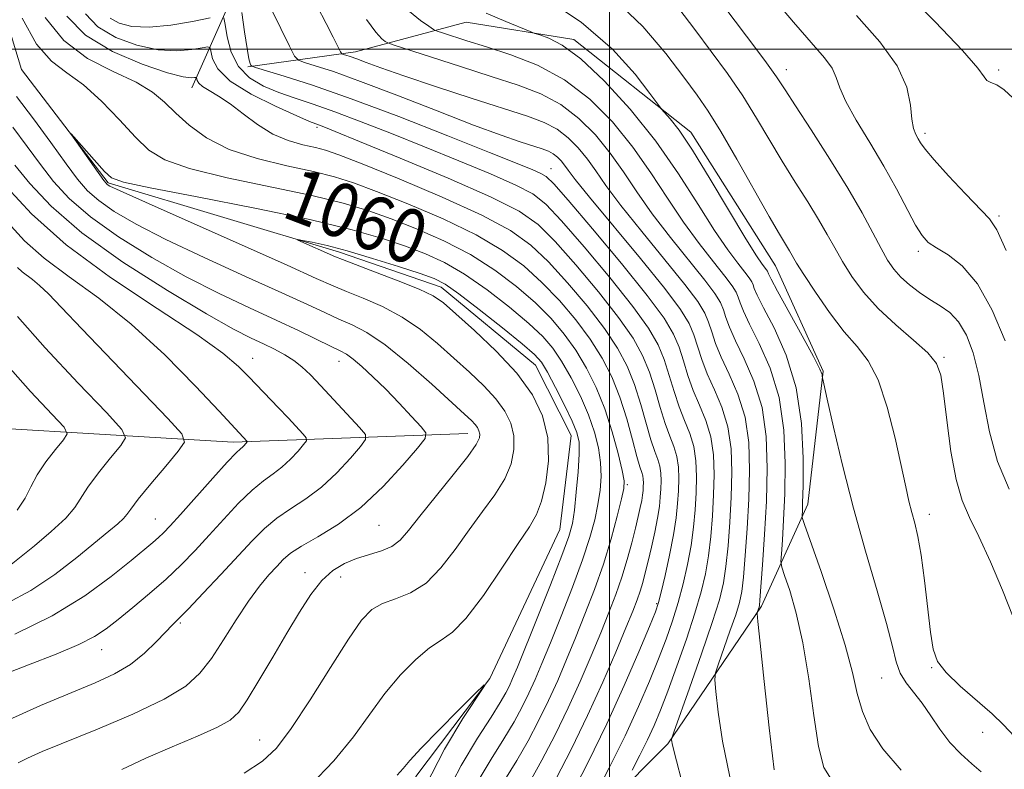
# Model space of a CAD drawing. Extents: x 2089800 to 2092700, y 309800 to 312700.
# Drawn here: x 2090912 to 2091059, y 310893 to 311004 of the extents above; entities that cross this region are included whole.
import ezdxf
from ezdxf.enums import TextEntityAlignment as Align

# ---------------------------------------------------------------- set-up
doc = ezdxf.new("R2010")
doc.units = 0
doc.header["$MEASUREMENT"] = 0
for name, color, linetype, lineweight in [('BREAKLINE DTM HARD', 7, 'Continuous', 0), ('CONTOUR INDEX', 41, 'Continuous', 13), ('CONTOUR INDEX LABEL', 244, 'Continuous', 0), ('CONTOUR INTERMEDIATE', 44, 'Continuous', 0), ('GRID LINE', 7, 'Continuous', 0), ('SPOT ELEVATION DTM', 2, 'Continuous', 13)]:
    doc.layers.add(name, color=color, linetype=linetype, lineweight=lineweight)
doc.styles.add('Style-WORKING', font='WORKING.shx')

msp = doc.modelspace()

# ---------------------------------------------------------------- linework, layer by layer
at = {"layer": 'BREAKLINE DTM HARD'}
for points in [[(2090956.3, 311073.3, 1085.32), (2090958.16, 311043.69, 1079.45), (2090947.81, 311016.34, 1072.89), (2090938.02, 310994.23, 1063.31)], [(2090906.9, 311016.09, 1059.18), (2090912.78, 310996.95, 1058.25), (2090925.63, 310980.16, 1057.79), (2090959.94, 310969.84, 1055.58), (2090975.06, 310964.67, 1055.41), (2090989.05, 310953.11, 1055.18), (2090994.32, 310942.68, 1055.12), (2090992.63, 310928.73, 1054.88), (2090982.27, 310906.61, 1054.01), (2090971.29, 310892.05, 1053.49), (2090960.93, 310869.36, 1051.34), (2090956.94, 310849.59, 1049.89), (2090955.27, 310831.58, 1049.66), (2090963.45, 310819.41, 1048.96), (2090985.56, 310810.21, 1048.49), (2091015.23, 310798.13, 1046.98), (2091044.34, 310781.98, 1045.36), (2091058.34, 310766.93, 1045.24), (2091065.38, 310747.79, 1044.25), (2091071.86, 310725.75, 1043.5), (2091079.49, 310707.77, 1042.8), (2091086.58, 310677.01, 1042.28), (2091094.23, 310651.49, 1041)], [(2091024.68, 310967.86, 1083.06), (2091012.07, 310987.69, 1082.54), (2090994.73, 311001.44, 1080.42), (2090978.73, 311003.97, 1079.3), (2090962.33, 310999.59, 1074.63), (2090946.35, 310997.36, 1069.84)], [(2091024.68, 310967.86, 1083.06), (2091031.71, 310952.2, 1082.07), (2091029.47, 310932.45, 1080.56), (2091022.56, 310917.32, 1076.2), (2091008.7, 310896.93, 1071.84), (2090991.34, 310879.44, 1067.2), (2090982.12, 310860.81, 1063.02), (2090977.52, 310848.6, 1058.49)], [(2090820.42, 310945.24, 1092.24), (2090889.54, 310944.94, 1080.91), (2090944.16, 310941.67, 1068.48), (2090979, 310942.98, 1060.7)]]:
    msp.add_polyline3d(points, dxfattribs=at)
at = {"layer": 'CONTOUR INDEX', "flags": 128}
for points, elevation in [([(2091023.715, 311008.298), (2091027.335, 311003.992), (2091031.923, 310998.725), (2091033.05, 310997.176), (2091033.671, 310995.804), (2091034.194, 310994.259), (2091035.074, 310992.21), (2091036.631, 310989.432), (2091038.639, 310986.134), (2091040.737, 310982.635), (2091042.617, 310979.243), (2091045.449, 310973.873), (2091046.403, 310972.321), (2091047.323, 310971.315), (2091048.532, 310970.485), (2091050.258, 310969.456), (2091052.364, 310967.821), (2091054.618, 310965.164), (2091056.8, 310961.27), (2091058.724, 310956.714)], 1090), ([(2090912.877, 311004.589), (2090915.009, 311000.742), (2090917.194, 310998.205), (2090919.472, 310996.467), (2090921.94, 310994.686), (2090924.631, 310992.254), (2090927.313, 310989.49), (2090929.692, 310986.941), (2090931.682, 310985.017), (2090934.031, 310983.558), (2090937.7, 310982.267), (2090943.264, 310980.913), (2090955.839, 310978.255), (2090960.509, 310977.127), (2090964.181, 310976.037), (2090967.616, 310974.818), (2090971.402, 310973.332), (2090975.419, 310971.559), (2090979.372, 310969.505), (2090983.005, 310967.199), (2090986.237, 310964.761), (2090989.023, 310962.333), (2090991.349, 310960.011), (2090993.312, 310957.711), (2090995.036, 310955.304), (2090996.619, 310952.676), (2090998.062, 310949.784), (2090999.342, 310946.602), (2091000.432, 310943.191), (2091001.294, 310939.972), (2091001.888, 310937.456), (2091002.18, 310935.93), (2091002.159, 310934.804), (2091001.823, 310933.266), (2091001.175, 310930.71), (2091000.255, 310927.346), (2090999.109, 310923.593), (2090997.792, 310919.809), (2090996.387, 310916.132), (2090994.984, 310912.645), (2090993.647, 310909.398), (2090992.334, 310906.323), (2090990.972, 310903.324), (2090989.505, 310900.324), (2090987.929, 310897.342), (2090986.253, 310894.418), (2090984.503, 310891.56)], 1060), ([(2090945.451, 311005.404), (2090945.858, 311002.571), (2090946.241, 311000.088), (2090946.521, 310998.568), (2090946.702, 310997.851), (2090946.808, 310997.588), (2090946.938, 310997.458), (2090947.497, 310997.26), (2090951.745, 310995.998), (2090955.971, 310994.643), (2090961.7, 310992.639), (2090968.759, 310989.982), (2090976.045, 310987.134), (2090982.229, 310984.673), (2090986.31, 310983.035), (2090988.624, 310982.09), (2090989.839, 310981.562), (2090990.635, 310981.098), (2090991.739, 310980.018), (2090993.888, 310977.561), (2090997.51, 310973.304), (2091001.792, 310968.176), (2091005.61, 310963.443), (2091008.112, 310960.057), (2091009.524, 310957.707), (2091010.343, 310955.766), (2091010.998, 310953.729), (2091011.662, 310951.563), (2091012.437, 310949.356), (2091013.377, 310947.163), (2091014.326, 310944.905), (2091015.073, 310942.474), (2091015.465, 310939.788), (2091015.56, 310936.886), (2091015.474, 310933.837), (2091015.3, 310930.721), (2091015.051, 310927.66), (2091014.716, 310924.787), (2091014.273, 310922.147), (2091013.636, 310919.442), (2091012.705, 310916.287), (2091011.436, 310912.462), (2091010.012, 310908.412), (2091008.67, 310904.748), (2091007.58, 310901.906), (2091006.633, 310899.631), (2091005.649, 310897.494), (2091004.517, 310895.204), (2091003.395, 310893.015)], 1070), ([(2090981.721, 311005.332), (2090984.636, 311004.073), (2090988.234, 311002.595), (2090988.952, 311002.328), (2090989.705, 311002.091), (2090991.014, 311001.629), (2090993.02, 311000.579), (2090995.773, 310998.552), (2090999.242, 310995.293), (2091003.084, 310991.087), (2091006.878, 310986.353), (2091010.272, 310981.508), (2091013.19, 310976.955), (2091015.629, 310973.095), (2091017.588, 310970.228), (2091019.082, 310968.241), (2091020.131, 310966.92), (2091020.774, 310966.06), (2091021.126, 310965.485), (2091021.321, 310965.026), (2091021.514, 310964.479), (2091021.945, 310963.478), (2091022.876, 310961.623), (2091024.436, 310958.617), (2091026.227, 310954.581), (2091027.72, 310949.743), (2091028.518, 310944.424), (2091028.767, 310939.316), (2091028.746, 310935.205), (2091028.688, 310932.661), (2091028.641, 310931.38), (2091028.608, 310930.844), (2091028.637, 310930.475), (2091028.956, 310929.469), (2091031.431, 310922.457), (2091033.328, 310916.889), (2091035.003, 310911.562), (2091036.08, 310907.469), (2091036.799, 310904.37), (2091037.559, 310901.716), (2091038.728, 310899.036), (2091040.568, 310896.166), (2091043.31, 310893.02)], 1080), ([(2090927.634, 310893.114), (2090931.234, 310894.771), (2090935.144, 310896.465), (2090938.865, 310898.048), (2090941.848, 310899.378), (2090943.745, 310900.425), (2090944.998, 310901.605), (2090946.251, 310903.445), (2090947.987, 310906.292), (2090950.054, 310909.767), (2090952.143, 310913.311), (2090954.014, 310916.452), (2090955.705, 310919.069), (2090957.33, 310921.126), (2090958.981, 310922.621), (2090960.697, 310923.667), (2090962.497, 310924.407), (2090966.172, 310925.533), (2090967.724, 310926.196), (2090968.953, 310927.126), (2090970.19, 310928.54), (2090971.869, 310930.675), (2090976.842, 310936.8), (2090979.005, 310939.541), (2090980.244, 310941.312), (2090980.721, 310942.302), (2090980.767, 310942.883), (2090980.653, 310943.367), (2090980.428, 310943.835), (2090980.083, 310944.308), (2090979.55, 310944.87), (2090978.518, 310945.832), (2090973.649, 310950.261), (2090970.127, 310953.353), (2090966.737, 310956.099), (2090964.005, 310957.944), (2090961.81, 310959.091), (2090959.874, 310959.936), (2090957.86, 310960.847), (2090955.226, 310962.075), (2090951.373, 310963.847), (2090945.989, 310966.277), (2090939.894, 310969.051), (2090934.191, 310971.746), (2090929.755, 310974.026), (2090926.532, 310975.913), (2090924.238, 310977.514), (2090922.562, 310978.987), (2090921.087, 310980.677), (2090919.367, 310982.979), (2090917.097, 310986.117), (2090914.526, 310989.648), (2090912.04, 310992.956)], 1060), ([(2090910.619, 310917.777), (2090914.164, 310919.685), (2090917.692, 310922.046), (2090920.973, 310924.558), (2090925.728, 310928.447), (2090927.067, 310929.569), (2090927.892, 310930.328), (2090928.402, 310930.929), (2090928.988, 310931.746), (2090930.09, 310933.198), (2090931.968, 310935.507), (2090934.157, 310938.13), (2090936.01, 310940.329), (2090936.934, 310941.67), (2090936.535, 310942.932), (2090934.473, 310945.199), (2090921.729, 310958.48), (2090918.701, 310961.656), (2090916.757, 310963.669), (2090915.448, 310964.933), (2090914.401, 310965.809), (2090912.846, 310966.967), (2090912.187, 310967.585)], 1070)]:
    msp.add_lwpolyline(points, dxfattribs=dict(at, elevation=elevation))
at = {"layer": 'CONTOUR INTERMEDIATE', "flags": 128}
for points, elevation in [([(2091012.222, 311012.706), (2091020.36, 311001.939), (2091023.062, 310998.308), (2091024.804, 310995.874), (2091026.076, 310993.963), (2091027.617, 310991.573), (2091029.948, 310987.996), (2091032.727, 310983.684), (2091035.395, 310979.38), (2091037.511, 310975.695), (2091039.102, 310972.716), (2091040.315, 310970.396), (2091041.301, 310968.66), (2091042.229, 310967.32), (2091043.274, 310966.157), (2091044.561, 310965.001), (2091046.03, 310963.872), (2091047.568, 310962.839), (2091049.078, 310961.915), (2091050.509, 310960.893), (2091051.823, 310959.51), (2091052.987, 310957.541), (2091053.993, 310954.909), (2091054.84, 310951.574), (2091055.57, 310947.565), (2091056.403, 310943.186), (2091057.599, 310938.812), (2091059.336, 310934.717)], 1088), ([(2091043.308, 311009.182), (2091048.35, 311004.025), (2091052.408, 310999.768), (2091054.665, 310997.148), (2091055.604, 310995.857), (2091056.033, 310995.326), (2091056.624, 310995.037), (2091057.489, 310994.672), (2091058.604, 310993.963), (2091059.909, 310992.715)], 1094), ([(2090989.968, 311007.907), (2090995.811, 311003.995), (2091000.461, 310999.987), (2091003.833, 310996.258), (2091006.023, 310993.406), (2091007.192, 310991.825), (2091007.764, 310991.089), (2091009.023, 310989.666), (2091010.34, 310987.948), (2091012.319, 310985.01), (2091014.976, 310980.71), (2091020.271, 310971.86), (2091021.846, 310969.328), (2091022.694, 310968.073), (2091023.327, 310967.236), (2091023.449, 310967.037), (2091023.617, 310966.629), (2091024.002, 310965.861), (2091024.964, 310964.077), (2091028.619, 310957.456), (2091030.289, 310954.37), (2091031.22, 310952.523), (2091031.561, 310951.697), (2091031.608, 310951.428), (2091031.633, 310951.207), (2091031.818, 310950.334), (2091032.321, 310948.058), (2091033.26, 310943.875), (2091034.587, 310938.252), (2091036.213, 310931.9), (2091038.018, 310925.502), (2091039.755, 310919.62), (2091041.142, 310914.788), (2091042.002, 310911.372), (2091042.564, 310909.071), (2091043.159, 310907.414), (2091044.042, 310905.982), (2091046.418, 310902.958), (2091047.7, 310901.084), (2091049.049, 310899.072), (2091050.53, 310897.125), (2091052.163, 310895.411), (2091053.786, 310893.957), (2091055.19, 310892.759)], 1082), ([(2091000.863, 311007.237), (2091004.982, 311003.345), (2091008.397, 310999.339), (2091011.062, 310995.825), (2091013.021, 310993.167), (2091014.678, 310990.765), (2091016.531, 310987.775), (2091018.907, 310983.663), (2091023.702, 310975.155), (2091025.227, 310972.516), (2091026.719, 310970.052), (2091027.78, 310968.251), (2091028.855, 310966.545), (2091030.576, 310963.933), (2091032.696, 310960.889), (2091034.856, 310958.063), (2091036.77, 310955.864), (2091038.432, 310953.742), (2091039.907, 310950.904), (2091041.241, 310946.853), (2091042.398, 310942.255), (2091043.985, 310935.019), (2091044.468, 310932.895), (2091044.883, 310931.25), (2091045.317, 310929.646), (2091045.781, 310927.669), (2091046.266, 310924.908), (2091046.758, 310921.165), (2091047.643, 310913.461), (2091048.034, 310910.939), (2091048.692, 310909.143), (2091049.969, 310907.475), (2091052.062, 310905.488), (2091056.813, 310901.383), (2091058.512, 310899.751), (2091060.14, 310897.997)], 1084), ([(2090949.684, 311006.291), (2090951.229, 311003.07), (2090952.527, 311000.438), (2090953.295, 310998.967), (2090953.868, 310998.34), (2090954.737, 310998.021), (2090956.358, 310997.534), (2090959.041, 310996.651), (2090963.062, 310995.207), (2090968.471, 310993.144), (2090974.427, 310990.827), (2090979.861, 310988.73), (2090983.942, 310987.22), (2090986.775, 310986.235), (2090990.03, 310985.177), (2090990.963, 310984.83), (2090991.67, 310984.458), (2090992.291, 310983.982), (2090992.854, 310983.414), (2090993.358, 310982.794), (2090993.896, 310982.05), (2090994.941, 310980.671), (2090997.062, 310978.038), (2091004.637, 310968.912), (2091008.24, 310964.463), (2091010.563, 310961.354), (2091011.834, 310959.274), (2091012.538, 310957.618), (2091013.718, 310953.946), (2091014.525, 310951.81), (2091015.589, 310949.454), (2091016.706, 310946.841), (2091017.603, 310943.928), (2091018.074, 310940.693), (2091018.189, 310937.199), (2091018.085, 310933.529), (2091017.881, 310929.799), (2091017.616, 310926.267), (2091017.309, 310923.225), (2091016.942, 310920.778), (2091016.338, 310918.29), (2091015.281, 310914.935), (2091013.672, 310910.244), (2091011.879, 310905.159), (2091009.559, 310898.649), (2091009.257, 310897.749), (2091009.226, 310897.505), (2091009.252, 310897.274), (2091009.306, 310896.934), (2091009.406, 310896.492), (2091009.977, 310894.405), (2091010.716, 310891.505)], 1072), ([(2090956.622, 311006.346), (2090957.972, 311003.779), (2090959.004, 311001.756), (2090960.083, 310999.608), (2090960.293, 310999.311), (2090960.511, 310999.214), (2090960.899, 310999.097), (2090961.542, 310998.886), (2090962.505, 310998.54), (2090963.911, 310998.01), (2090966.104, 310997.207), (2090969.486, 310996.032), (2090974.218, 310994.456), (2090979.507, 310992.732), (2090987.864, 310990.039), (2090990.352, 310989.112), (2090992.236, 310988.122), (2090993.893, 310986.851), (2090995.395, 310985.337), (2090996.738, 310983.684), (2090997.99, 310981.914), (2090999.503, 310979.742), (2091001.704, 310976.802), (2091004.815, 310972.928), (2091008.248, 310968.744), (2091011.213, 310965.077), (2091013.116, 310962.53), (2091014.157, 310960.827), (2091014.734, 310959.47), (2091015.205, 310958.029), (2091015.775, 310956.329), (2091016.613, 310954.263), (2091017.801, 310951.744), (2091019.086, 310948.776), (2091020.132, 310945.382), (2091020.683, 310941.599), (2091020.817, 310937.513), (2091020.696, 310933.22), (2091020.462, 310928.876), (2091020.181, 310924.874), (2091019.903, 310921.663), (2091019.645, 310919.502), (2091019.304, 310917.874), (2091018.747, 310916.071), (2091017.904, 310913.613), (2091016.184, 310908.759), (2091015.758, 310907.457), (2091015.659, 310906.401), (2091015.802, 310904.687), (2091016.14, 310901.612), (2091016.786, 310897.28), (2091017.888, 310891.998)], 1074), ([(2091010.31, 311006.022), (2091012.678, 311002.901), (2091015.106, 310999.656), (2091017.519, 310996.352), (2091019.796, 310993.041), (2091021.855, 310989.768), (2091025.659, 310983.364), (2091027.588, 310980.256), (2091029.441, 310977.329), (2091031.057, 310974.716), (2091032.338, 310972.49), (2091033.441, 310970.484), (2091034.585, 310968.471), (2091035.969, 310966.274), (2091037.705, 310963.921), (2091039.884, 310961.49), (2091042.494, 310959.075), (2091045.124, 310956.827), (2091047.257, 310954.914), (2091048.531, 310953.357), (2091049.18, 310951.595), (2091049.589, 310948.922), (2091050.076, 310944.917), (2091050.7, 310940.308), (2091051.45, 310936.11), (2091052.337, 310933.025), (2091053.434, 310930.5), (2091054.833, 310927.671), (2091056.557, 310923.933), (2091058.359, 310919.717), (2091059.924, 310915.716)], 1086), ([(2090916.291, 311004.708), (2090919.021, 311001.258), (2090922.574, 310998.619), (2090926.39, 310996.655), (2090929.765, 310995.073), (2090932.195, 310993.613), (2090933.988, 310992.13), (2090935.653, 310990.508), (2090937.648, 310988.685), (2090940.218, 310986.818), (2090943.559, 310985.119), (2090947.714, 310983.75), (2090952.131, 310982.677), (2090956.106, 310981.818), (2090959.201, 310981.06), (2090962.029, 310980.171), (2090965.466, 310978.886), (2090970.095, 310977.032), (2090975.314, 310974.787), (2090980.232, 310972.42), (2090984.166, 310970.128), (2090987.291, 310967.831), (2090989.996, 310965.378), (2090992.581, 310962.67), (2090995.008, 310959.804), (2090997.151, 310956.932), (2090998.918, 310954.15), (2091000.36, 310951.346), (2091001.56, 310948.358), (2091002.586, 310945.129), (2091003.435, 310942.031), (2091004.086, 310939.543), (2091004.53, 310938), (2091004.805, 310937.165), (2091004.956, 310936.658), (2091005.028, 310936.165), (2091005.046, 310935.632), (2091005.03, 310935.072), (2091004.995, 310934.485), (2091004.925, 310933.819), (2091004.798, 310933.009), (2091004.593, 310931.985), (2091004.291, 310930.656), (2091003.871, 310928.925), (2091003.322, 310926.742), (2091002.648, 310924.254), (2091001.861, 310921.653), (2091000.966, 310919.069), (2090999.93, 310916.375), (2090998.716, 310913.38), (2090997.294, 310909.949), (2090995.675, 310906.18), (2090993.877, 310902.227), (2090991.941, 310898.257), (2090989.987, 310894.496), (2090988.151, 310891.183)], 1062), ([(2090919.482, 311004.906), (2090922.275, 311002.04), (2090926.266, 310999.622), (2090930.659, 310997.748), (2090934.421, 310996.494), (2090936.77, 310995.881), (2090937.942, 310995.719), (2090938.424, 310995.761), (2090938.637, 310995.796), (2090938.723, 310995.758), (2090938.819, 310995.335), (2090939.056, 310994.937), (2090939.618, 310994.436), (2090940.62, 310993.829), (2090942.019, 310993.023), (2090943.73, 310991.899), (2090945.677, 310990.414), (2090947.803, 310988.809), (2090950.054, 310987.398), (2090952.353, 310986.417), (2090954.526, 310985.794), (2090956.373, 310985.381), (2090957.893, 310984.993), (2090959.878, 310984.305), (2090963.317, 310982.955), (2090968.787, 310980.732), (2090975.21, 310978.015), (2090981.092, 310975.335), (2090985.327, 310973.057), (2090988.346, 310970.901), (2090990.969, 310968.424), (2090993.813, 310965.328), (2090996.704, 310961.897), (2090999.266, 310958.56), (2091001.217, 310955.626), (2091002.651, 310952.936), (2091003.756, 310950.21), (2091004.689, 310947.279), (2091006.174, 310941.996), (2091006.742, 310940.291), (2091007.185, 310939.1), (2091007.486, 310938.112), (2091007.637, 310937.071), (2091007.674, 310935.946), (2091007.641, 310934.763), (2091007.566, 310933.524), (2091007.419, 310932.118), (2091007.152, 310930.408), (2091006.74, 310928.329), (2091006.247, 310926.099), (2091005.758, 310924.007), (2091005.336, 310922.273), (2091004.957, 310920.836), (2091004.576, 310919.567), (2091004.129, 310918.287), (2091003.473, 310916.613), (2091002.449, 310914.115), (2091000.941, 310910.501), (2090999.016, 310906.037), (2090996.782, 310901.129), (2090994.378, 310896.189), (2090992.045, 310891.649)], 1064), ([(2090922.246, 311005.253), (2090924.092, 311003.325), (2090926.755, 311001.741), (2090929.899, 311000.56), (2090933.061, 310999.876), (2090935.835, 310999.726), (2090938.05, 310999.916), (2090939.596, 311000.197), (2090940.426, 311000.336), (2090940.759, 311000.186), (2090941.115, 310998.546), (2090941.906, 310997.053), (2090943.739, 310995.262), (2090946.848, 310993.328), (2090950.475, 310991.508), (2090953.612, 310990.09), (2090955.509, 310989.27), (2090956.443, 310988.892), (2090957.614, 310988.452), (2090959.304, 310987.771), (2090962.937, 310986.292), (2090968.976, 310983.818), (2090976.063, 310980.852), (2090982.382, 310978.074), (2090986.614, 310975.934), (2090989.417, 310973.965), (2090991.942, 310971.47), (2090995.046, 310967.987), (2090998.4, 310963.99), (2091001.38, 310960.187), (2091003.515, 310957.103), (2091004.942, 310954.526), (2091005.951, 310952.062), (2091006.792, 310949.429), (2091007.548, 310946.797), (2091008.261, 310944.45), (2091008.954, 310942.581), (2091009.565, 310941.035), (2091010.015, 310939.566), (2091010.246, 310937.976), (2091010.303, 310936.259), (2091010.252, 310934.455), (2091010.139, 310932.567), (2091009.92, 310930.447), (2091009.529, 310927.911), (2091008.939, 310924.9), (2091008.276, 310921.876), (2091007.706, 310919.425), (2091007.311, 310917.872), (2091006.836, 310916.493), (2091005.944, 310914.299), (2091004.381, 310910.56), (2091002.222, 310905.571), (2090999.627, 310899.886), (2090996.797, 310894.078), (2090994.1, 310888.797)], 1066), ([(2090925.909, 311004.611), (2090927.244, 311003.861), (2090929.139, 311003.373), (2090931.7, 311003.259), (2090934.899, 311003.571), (2090938.159, 311004.114), (2090940.767, 311004.633)], 1068), ([(2090942.796, 311004.615), (2090943.011, 311003.625), (2090943.304, 311001.806), (2090943.896, 310999.554), (2090944.955, 310997.391), (2090946.587, 310995.723), (2090948.653, 310994.498), (2090950.95, 310993.549), (2090953.352, 310992.712), (2090956.034, 310991.817), (2090959.245, 310990.696), (2090963.163, 310989.224), (2090967.672, 310987.453), (2090972.583, 310985.483), (2090977.643, 310983.427), (2090982.343, 310981.471), (2090986.111, 310979.818), (2090988.625, 310978.516), (2090990.578, 310976.991), (2090992.915, 310974.515), (2090996.278, 310970.645), (2091000.096, 310966.083), (2091003.495, 310961.815), (2091005.814, 310958.58), (2091007.233, 310956.117), (2091008.147, 310953.914), (2091008.895, 310951.579), (2091009.605, 310949.18), (2091010.349, 310946.903), (2091011.166, 310944.872), (2091011.946, 310942.97), (2091012.544, 310941.02), (2091012.856, 310938.882), (2091012.932, 310936.572), (2091012.863, 310934.146), (2091012.72, 310931.644), (2091012.485, 310929.054), (2091012.123, 310926.349), (2091011.606, 310923.524), (2091010.956, 310920.659), (2091010.205, 310917.856), (2091009.373, 310915.167), (2091008.424, 310912.453), (2091007.307, 310909.523), (2091005.969, 310906.211), (2091004.337, 310902.428), (2091002.333, 310898.107), (2090999.97, 310893.328), (2090997.628, 310888.759)], 1068), ([(2090963.961, 311004.408), (2090965.325, 311002.508), (2090966.221, 311001.544), (2090966.754, 311001.134), (2090967.128, 311000.919), (2090967.941, 311000.621), (2090977.888, 310997.406), (2090982.466, 310995.945), (2090986.448, 310994.658), (2090989.834, 310993.364), (2090992.802, 310991.786), (2090995.494, 310989.721), (2090997.935, 310987.261), (2091000.118, 310984.573), (2091002.084, 310981.779), (2091004.065, 310978.813), (2091006.346, 310975.567), (2091009.073, 310972.028), (2091014.186, 310965.692), (2091015.669, 310963.707), (2091016.48, 310962.379), (2091016.93, 310961.322), (2091017.308, 310960.179), (2091017.832, 310958.712), (2091018.701, 310956.717), (2091020.013, 310954.035), (2091021.467, 310950.711), (2091022.661, 310946.835), (2091023.292, 310942.505), (2091023.446, 310937.826), (2091023.307, 310932.911), (2091023.042, 310927.954), (2091022.746, 310923.48), (2091022.348, 310918.225), (2091022.271, 310917.459), (2091022.213, 310917.206), (2091021.98, 310916.542), (2091021.958, 310916.264), (2091022.06, 310915.053), (2091022.377, 310911.869), (2091022.957, 310906.155), (2091023.696, 310899.267), (2091024.453, 310893.043)], 1076), ([(2090970.36, 311005.581), (2090971.985, 311004.248), (2090973.213, 311003.389), (2090973.923, 311002.927), (2090974.45, 311002.671), (2090975.247, 311002.401), (2090978.865, 311001.242), (2090981.778, 311000.327), (2090985.376, 310999.166), (2090989.36, 310997.603), (2090993.368, 310995.45), (2090997.096, 310992.59), (2091000.476, 310989.184), (2091003.498, 310985.463), (2091006.178, 310981.643), (2091008.628, 310977.884), (2091010.988, 310974.331), (2091013.33, 310971.128), (2091015.471, 310968.409), (2091017.159, 310966.306), (2091018.222, 310964.883), (2091018.803, 310963.932), (2091019.125, 310963.174), (2091019.411, 310962.329), (2091019.889, 310961.095), (2091020.788, 310959.17), (2091022.225, 310956.326), (2091023.847, 310952.646), (2091025.19, 310948.289), (2091025.905, 310943.461), (2091026.105, 310938.548), (2091026.021, 310933.982), (2091025.852, 310930.135), (2091025.673, 310927.149), (2091025.528, 310925.108), (2091025.469, 310923.961), (2091025.594, 310923.126), (2091026.009, 310921.888), (2091026.772, 310919.653), (2091027.744, 310916.317), (2091028.736, 310911.896), (2091029.598, 310906.565), (2091030.343, 310901.125), (2091031.023, 310896.532), (2091031.82, 310893.391), (2091033.435, 310890.884)], 1078), ([(2091036.691, 311004.983), (2091040.135, 311001.091), (2091042.722, 310997.514), (2091044.128, 310994.334), (2091044.686, 310991.658), (2091044.889, 310989.601), (2091045.141, 310988.218), (2091045.474, 310987.329), (2091045.823, 310986.698), (2091046.195, 310986.07), (2091046.87, 310985.133), (2091048.196, 310983.557), (2091050.353, 310981.184), (2091052.848, 310978.532), (2091056.424, 310974.828), (2091057.498, 310973.189), (2091058.896, 310970.099)], 1092), ([(2090912.261, 310894.078), (2090913.643, 310894.798), (2090915.847, 310895.753), (2090924.039, 310899.083), (2090929.304, 310901.322), (2090933.943, 310903.523), (2090937.137, 310905.462), (2090939.249, 310907.37), (2090940.937, 310909.592), (2090942.727, 310912.343), (2090944.607, 310915.318), (2090946.43, 310918.079), (2090948.072, 310920.285), (2090949.487, 310921.965), (2090950.651, 310923.243), (2090951.611, 310924.255), (2090952.699, 310925.192), (2090954.317, 310926.258), (2090956.748, 310927.646), (2090959.792, 310929.509), (2090963.129, 310931.988), (2090966.432, 310935.085), (2090969.346, 310938.246), (2090971.51, 310940.776), (2090972.643, 310942.217), (2090972.791, 310943.041), (2090972.078, 310943.955), (2090970.661, 310945.487), (2090968.805, 310947.462), (2090966.807, 310949.528), (2090964.925, 310951.377), (2090963.286, 310952.894), (2090961.977, 310954.007), (2090961.006, 310954.707), (2090960.057, 310955.228), (2090958.73, 310955.864), (2090953.959, 310958.175), (2090950.561, 310959.779), (2090946.574, 310961.616), (2090942.09, 310963.74), (2090937.205, 310966.227), (2090932.085, 310969.096), (2090927.172, 310972.147), (2090922.977, 310975.12), (2090919.855, 310977.828), (2090917.532, 310980.363), (2090915.58, 310982.888), (2090913.617, 310985.549), (2090911.455, 310988.415)], 1062), ([(2090945.791, 310892.562), (2090948.513, 310894.312), (2090950.614, 310896.276), (2090952.804, 310899.181), (2090955.584, 310903.443), (2090958.598, 310908.247), (2090961.28, 310912.463), (2090963.237, 310915.239), (2090964.762, 310916.818), (2090966.32, 310917.715), (2090968.264, 310918.421), (2090970.493, 310919.321), (2090972.796, 310920.772), (2090975.001, 310923.009), (2090977.111, 310925.766), (2090979.173, 310928.657), (2090981.193, 310931.365), (2090983.025, 310933.87), (2090984.48, 310936.225), (2090985.415, 310938.473), (2090985.841, 310940.607), (2090985.815, 310942.607), (2090985.376, 310944.474), (2090984.507, 310946.277), (2090983.177, 310948.104), (2090981.386, 310950.027), (2090979.251, 310952.047), (2090976.924, 310954.149), (2090974.515, 310956.296), (2090971.988, 310958.372), (2090969.266, 310960.237), (2090966.342, 310961.786), (2090963.481, 310963.029), (2090961.017, 310964.008), (2090959.018, 310964.845), (2090956.492, 310965.975), (2090952.186, 310967.915), (2090931.178, 310977.265), (2090927.425, 310978.956), (2090925.891, 310979.679), (2090925.498, 310979.909), (2090925.311, 310980.088), (2090924.976, 310980.522), (2090920.068, 310987.409), (2090920.11, 310987.426), (2090925.104, 310981.831), (2090926.122, 310980.891), (2090927.895, 310980.241), (2090931.842, 310979.415), (2090938.813, 310978.076), (2090947.387, 310976.399), (2090955.572, 310974.691), (2090961.817, 310973.194), (2090966.332, 310971.903), (2090969.766, 310970.749), (2090972.71, 310969.632), (2090975.524, 310968.331), (2090978.511, 310966.59), (2090981.845, 310964.27), (2090985.182, 310961.691), (2090988.05, 310959.287), (2090990.117, 310957.352), (2090991.617, 310955.618), (2090992.921, 310953.676), (2090994.312, 310951.235), (2090995.704, 310948.477), (2090996.919, 310945.705), (2090997.816, 310943.157), (2090998.397, 310940.832), (2090998.702, 310938.664), (2090998.767, 310936.588), (2090998.628, 310934.533), (2090998.316, 310932.425), (2090997.842, 310930.161), (2090997.115, 310927.51), (2090996.023, 310924.212), (2090994.519, 310920.157), (2090992.831, 310915.84), (2090991.252, 310911.91), (2090990.001, 310908.846), (2090988.992, 310906.466), (2090988.066, 310904.421), (2090987.068, 310902.392), (2090985.871, 310900.189), (2090984.354, 310897.652), (2090982.46, 310894.652), (2090980.382, 310891.182)], 1058), ([(2090910.885, 310900.479), (2090915.578, 310902.59), (2090923.696, 310905.958), (2090926.577, 310907.291), (2090928.95, 310908.705), (2090931.013, 310910.361), (2090932.757, 310912.054), (2090934.115, 310913.49), (2090935.111, 310914.508), (2090936.106, 310915.49), (2090937.552, 310916.954), (2090939.741, 310919.243), (2090942.345, 310922.012), (2090946.982, 310927.018), (2090948.811, 310928.864), (2090950.646, 310930.408), (2090952.704, 310931.795), (2090954.948, 310933.24), (2090957.275, 310934.976), (2090959.558, 310937.117), (2090961.573, 310939.302), (2090963.069, 310941.052), (2090963.832, 310942.07), (2090963.791, 310942.795), (2090962.91, 310943.848), (2090957.187, 310950.029), (2090955.634, 310951.66), (2090954.385, 310952.854), (2090953.187, 310953.796), (2090951.835, 310954.645), (2090950.321, 310955.452), (2090948.683, 310956.243), (2090946.843, 310957.113), (2090944.246, 310958.448), (2090940.218, 310960.707), (2090934.415, 310964.167), (2090927.813, 310968.381), (2090921.717, 310972.726), (2090917.148, 310976.668), (2090913.978, 310980.048), (2090911.793, 310982.798)], 1064), ([(2090909.523, 310906.982), (2090913.803, 310908.628), (2090917.882, 310910.217), (2090921.257, 310911.634), (2090923.606, 310912.826), (2090925.35, 310913.984), (2090927.092, 310915.363), (2090929.286, 310917.142), (2090931.774, 310919.205), (2090934.246, 310921.363), (2090936.474, 310923.474), (2090938.541, 310925.599), (2090940.614, 310927.847), (2090942.799, 310930.258), (2090944.978, 310932.596), (2090946.974, 310934.558), (2090948.66, 310935.943), (2090950.103, 310936.971), (2090951.42, 310937.965), (2090952.684, 310939.15), (2090953.799, 310940.359), (2090954.627, 310941.328), (2090955.05, 310941.892), (2090955.027, 310942.293), (2090954.54, 310942.875), (2090952.329, 310945.26), (2090950.891, 310946.789), (2090946.504, 310951.363), (2090944.961, 310952.924), (2090942.653, 310954.884), (2090938.775, 310957.66), (2090932.883, 310961.514), (2090925.971, 310966.105), (2090919.392, 310970.939), (2090914.239, 310975.542), (2090910.572, 310979.509)], 1066), ([(2090911.766, 310913.197), (2090917.322, 310915.904), (2090922.162, 310918.861), (2090926.093, 310921.731), (2090929.048, 310924.121), (2090932.275, 310926.786), (2090933.111, 310927.513), (2090933.849, 310928.221), (2090934.818, 310929.25), (2090936.351, 310930.953), (2090941.145, 310936.328), (2090943.302, 310938.708), (2090944.615, 310940.092), (2090945.258, 310940.702), (2090945.565, 310940.953), (2090945.81, 310941.182), (2090946.268, 310941.713), (2090946.263, 310941.791), (2090942.104, 310946.249), (2090938.59, 310949.989), (2090934.032, 310954.612), (2090929.055, 310959.202), (2090924.218, 310963.041), (2090919.825, 310966.201), (2090916.119, 310968.953), (2090913.213, 310971.563), (2090910.71, 310974.281)], 1068), ([(2090955.588, 310890.709), (2090959.132, 310894.377), (2090962.031, 310897.94), (2090964.445, 310901.29), (2090966.692, 310904.378), (2090969.002, 310907.139), (2090971.273, 310909.447), (2090973.314, 310911.153), (2090975.031, 310912.274), (2090976.709, 310913.458), (2090978.724, 310915.514), (2090981.303, 310918.941), (2090984.065, 310922.999), (2090986.477, 310926.639), (2090988.142, 310929.119), (2090989.207, 310930.94), (2090989.955, 310932.91), (2090990.586, 310935.635), (2090990.961, 310938.911), (2090990.863, 310942.331), (2090990.099, 310945.58), (2090988.587, 310948.719), (2090986.272, 310951.9), (2090983.221, 310955.185), (2090979.984, 310958.263), (2090977.231, 310960.731), (2090975.381, 310962.332), (2090973.848, 310963.39), (2090971.794, 310964.375), (2090968.679, 310965.628), (2090965.152, 310966.967), (2090960.378, 310968.753), (2090959.384, 310969.156), (2090953.754, 310971.664), (2090953.772, 310971.726), (2090954.483, 310971.603), (2090955.91, 310971.325), (2090958.1, 310970.833), (2090961.104, 310970.046), (2090964.844, 310968.941), (2090968.698, 310967.729), (2090971.915, 310966.68), (2090974.017, 310965.933), (2090975.629, 310965.103), (2090977.651, 310963.675), (2090980.684, 310961.341), (2090984.127, 310958.621), (2090987.077, 310956.242), (2090988.885, 310954.694), (2090989.921, 310953.525), (2090990.806, 310952.048), (2090992.005, 310949.793), (2090993.345, 310947.17), (2090994.495, 310944.808), (2090995.199, 310943.124), (2090995.5, 310941.692), (2090995.516, 310939.873), (2090995.355, 310937.247), (2090995.096, 310934.262), (2090994.81, 310931.584), (2090994.508, 310929.612), (2090993.975, 310927.674), (2090992.936, 310924.832), (2090991.246, 310920.506), (2090989.275, 310915.549), (2090986.354, 310908.295), (2090985.651, 310906.61), (2090985.161, 310905.518), (2090984.631, 310904.46), (2090983.813, 310903.035), (2090982.456, 310900.886), (2090980.418, 310897.744), (2090977.986, 310893.708), (2090975.558, 310888.966)], 1056), ([(2090910.981, 310923.33), (2090914.673, 310926.31), (2090917.188, 310928.426), (2090919.332, 310930.414), (2090920.66, 310931.979), (2090922.584, 310935.018), (2090924.169, 310937.138), (2090925.975, 310939.366), (2090927.491, 310941.174), (2090928.213, 310942.303), (2090927.664, 310943.567), (2090925.371, 310946.05), (2090921.191, 310950.417), (2090916.288, 310955.653), (2090912.152, 310960.325)], 1072), ([(2090912.114, 310931.574), (2090913.315, 310933.347), (2090914.158, 310935.054), (2090915.077, 310936.839), (2090916.369, 310938.769), (2090917.793, 310940.602), (2090918.972, 310942.019), (2090919.533, 310942.895), (2090919.106, 310943.875), (2090917.328, 310945.801), (2090914.09, 310949.213), (2090910.314, 310953.454)], 1074), ([(2090968.52, 310892.26), (2090969.383, 310893.232), (2090970.393, 310894.42), (2090972.061, 310896.25), (2090974.673, 310898.945), (2090977.627, 310901.919), (2090980.101, 310904.383), (2090981.417, 310905.662), (2090981.491, 310905.53), (2090978.248, 310900.65), (2090975.513, 310896.121), (2090972.705, 310890.617)], 1054)]:
    msp.add_lwpolyline(points, dxfattribs=dict(at, elevation=elevation))
at = {"layer": 'GRID LINE', "flags": 128}
for points in [[(2091000, 312500), (2091000, 310000)], [(2092500, 311000), (2090000, 311000)]]:
    msp.add_lwpolyline(points, dxfattribs=at)
at = {"layer": 'SPOT ELEVATION DTM'}
for p in [(2091026.28, 310996.94, 1088.6), (2091057.77, 310996.92, 1094.4), (2090956.6, 310988.41, 1065.7), (2091046.84, 310987.51, 1092.4), (2090991.33, 310982.26, 1070.8), (2091057.83, 310975.22, 1092.3), (2091045.84, 310970, 1089.6), (2090947.09, 310954.13, 1065.3), (2090959.89, 310953.66, 1062.7), (2091049.64, 310954.26, 1086.2), (2091002.68, 310935.35, 1060.2), (2090932.6, 310930.28, 1068.9), (2091047.5, 310930.98, 1084.6), (2090965.81, 310929.35, 1061.1), (2090954.81, 310922.32, 1060.6), (2090960.13, 310921.66, 1059.3), (2091007.02, 310917.69, 1065.8), (2090936.35, 310914.85, 1063.8), (2090924.64, 310910.88, 1065.3), (2091047.82, 310908.22, 1083.9), (2091040.42, 310906.7, 1081.2), (2091055.41, 310898.62, 1083.2), (2090948.11, 310897.5, 1058.8)]:
    msp.add_point(p, dxfattribs=at)

# ---------------------------------------------------------------- texts
at = {"layer": 'CONTOUR INDEX LABEL', "style": 'Style-WORKING', "width": 0.875}
msp.add_text('1060', height=8, rotation=339.2, dxfattribs=at).set_placement((2090952.554, 310978.948, 1060), align=Align.MIDDLE_LEFT)

doc.saveas('drawing.dxf')
